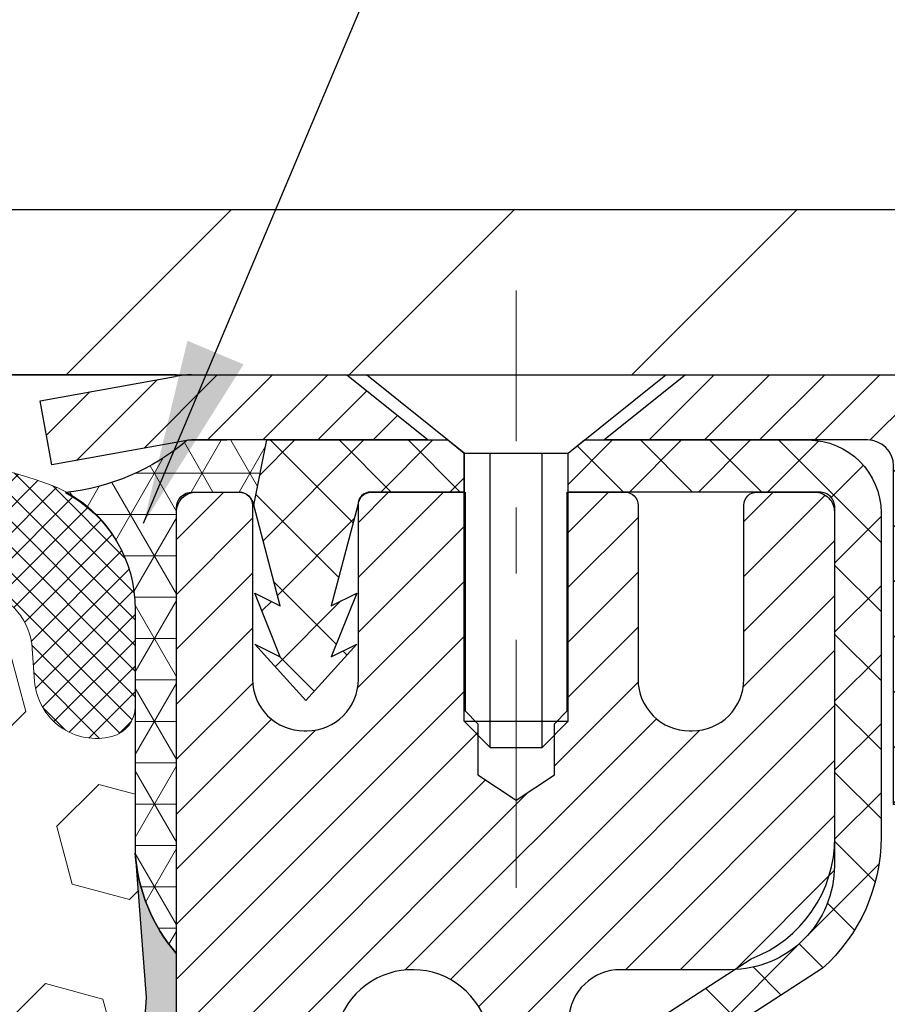
# Model space of a CAD drawing. Extents: x -6 to 3254, y -6 to 1977.
# Drawn here: x 23 to 25, y 17 to 19 of the extents above; entities that cross this region are included whole.
import ezdxf

# ---------------------------------------------------------------- set-up
doc = ezdxf.new("R2010")
doc.units = 0
doc.header["$LTSCALE"] = 5
doc.header["$MEASUREMENT"] = 0
doc.linetypes.add('CENTERX2', pattern=[4, 2.5, -0.5, 0.5, -0.5])
doc.layers.get('DEFPOINTS').update_dxf_attribs({"linetype": 'CONTINUOUS'})
for name, color, linetype, lineweight in [('CAPPING STRIP - H', 251, 'CONTINUOUS', 15), ('CAPPING STRIP - L', 7, 'CONTINUOUS', 25), ('CENTERLINE - L', 1, 'CENTERX2', 18), ('CONCRETE - H', 130, 'CONTINUOUS', 9), ('CORNER BEAD - H', 50, 'CONTINUOUS', 15), ('CORNER BEAD - L', 52, 'CONTINUOUS', 25), ('COVER PLATE - H', 251, 'CONTINUOUS', 13), ('COVER PLATE - L', 7, 'CONTINUOUS', 25), ('DIMS', 50, 'CONTINUOUS', 25), ('EPOXY ADHESIVE - H', 50, 'CONTINUOUS', 15), ('EPOXY ADHESIVE - L', 52, 'CONTINUOUS', 25), ('FOAM INSERT - H', 150, 'CONTINUOUS', 9), ('MIG RETAINER - H', 251, 'CONTINUOUS', 20), ('MIG RETAINER - L', 7, 'CONTINUOUS', 30), ('PVC SIDESHEET - H', 170, 'CONTINUOUS', 20), ('PVC SIDESHEET - L', 150, 'CONTINUOUS', 25), ('SCREW - L', 1, 'CONTINUOUS', 25), ('SILICONE BELLOWS - H', 20, 'CONTINUOUS', 13), ('SILICONE BELLOWS - L', 22, 'CONTINUOUS', 13), ('TEXT - 4', 241, 'CONTINUOUS', 25)]:
    doc.layers.add(name, color=color, linetype=linetype, lineweight=lineweight)
doc.dimstyles.get("Standard").update_dxf_attribs({"dimtxt": 0.18, "dimasz": 0.18, "dimexe": 0.18, "dimexo": 0.0625, "dimgap": 0.09, "dimtad": 0, "dimtih": 1, "dimtoh": 1, "dimdec": 4, "dimzin": 0, "dimdsep": 46, "dimtxsty": 'Standard', "dimcen": 0.09, "dimadec": 0, "dimazin": 0, "dimtfac": 1, "dimtdec": 4, "dimtofl": 0, "dimtmove": 0, "dimatfit": 3, "dimfxl": 1, "dimtolj": 1, "dimtzin": 0, "dimarcsym": 0})

# ---------------------------------------------------------------- blocks, each defined once
blk = doc.blocks.new('*D13')
at = {"layer": 'DEFPOINTS', "color": 0, "transparency": 16777216}
for p in [(27.52003525858076, 18.13988600562095), (23.52003525858109, 13.13988600562107), (34.88097558011086, 13.13988600562106)]:
    blk.add_point(p, dxfattribs=at)
at = {"layer": 'DIMS', "color": 0, "lineweight": -2, "transparency": 16777216}
for p, q in [((27.80003525858076, 18.13988600562095), (35.16097558011086, 18.13988600562095)), ((34.88097558011086, 17.85988600562095), (34.88097558011086, 16.41744382934886)), ((34.88097558011086, 13.41988600562106), (34.88097558011086, 15.11077716268219)), ((23.80003525858109, 13.13988600562107), (35.16097558011086, 13.13988600562106))]:
    blk.add_line(p, q, dxfattribs=at)
at = {"layer": 'DIMS', "color": 0, "transparency": 16777216}
for points in [[(34.8343089134442, 17.85988600562095), (34.92764224677753, 17.85988600562095), (34.88097558011086, 18.13988600562095)], [(34.83430891344419, 13.41988600562106), (34.92764224677752, 13.41988600562106), (34.88097558011086, 13.13988600562106)]]:
    blk.add_solid(points, dxfattribs=at)
at = {"layer": 'DIMS', "color": 0, "transparency": 16777216, "insert": (34.88097558011086, 15.76411049601553), "char_height": 0.28, "attachment_point": 5}
blk.add_mtext('\\A1;5 IN\\P [127.0mm]', dxfattribs=at)
blk = doc.blocks.new('*D44')
at = {"layer": 'DEFPOINTS', "color": 0, "transparency": 16777216}
for p in [(27.52003525858056, 21.30304118128436), (9.520035258580755, 18.2023860056205), (27.52003525858056, 18.20238600562071)]:
    blk.add_point(p, dxfattribs=at)
at = {"layer": 'DIMS', "color": 0, "lineweight": -2, "transparency": 16777216}
for p, q in [((9.520035258580755, 18.4823860056205), (9.520035258580755, 21.58304118128436)), ((27.52003525858056, 18.48238600562071), (27.52003525858056, 21.58304118128436)), ((9.800035258580754, 21.30304118128436), (16.72581684662378, 21.30304118128436)), ((27.24003525858055, 21.30304118128436), (19.61915017995711, 21.30304118128436))]:
    blk.add_line(p, q, dxfattribs=at)
at = {"layer": 'DIMS', "color": 0, "transparency": 16777216}
for points in [[(9.800035258580754, 21.34970784795102), (9.800035258580754, 21.25637451461769), (9.520035258580755, 21.30304118128436)], [(27.24003525858055, 21.34970784795102), (27.24003525858055, 21.25637451461769), (27.52003525858056, 21.30304118128436)]]:
    blk.add_solid(points, dxfattribs=at)
at = {"layer": 'DIMS', "color": 0, "transparency": 16777216, "insert": (18.17248351329044, 21.30304118128436), "char_height": 0.28, "attachment_point": 5}
blk.add_mtext('\\A1;18 IN\\P [457.2mm]', dxfattribs=at)

msp = doc.modelspace()

# ---------------------------------------------------------------- hatches: boundary and pattern name
at = {"layer": 'CAPPING STRIP - H'}
h = msp.add_hatch(dxfattribs=at)
h.set_pattern_fill('ANSI31', color=256, scale=0.47244, angle=90, style=0)
h.set_pattern_definition([(45.00000000000001, (-972.7303172159541, 435.1755324159144), (0.04175819096297156, -0.04175819096297156), [])])
edge = h.paths.add_edge_path()
edge.add_line((23.33152222751331, 18.00367888213395), (23.3139154634725, 18.1005160843597))
edge.add_line((23.3139154634725, 18.1005160843597), (23.51822550329356, 18.13766336432786))
edge.add_arc((23.54287497295373, 18.00209128121651), 0.1377947244043846, 90.00000000099271, 100.30484647022479, ccw=False)
edge.add_line((23.54287497295135, 18.13988600562084), (23.77772231386287, 18.13988600562084))
edge.add_line((23.77772231386287, 18.13988600562084), (23.90075331780061, 18.0414612024706))
edge.add_line((23.90075331780061, 18.0414612024706), (23.54287497295135, 18.0414612024706))
edge.add_arc((23.5428749729543, 18.00209128120332), 0.03936992126728001, 90.00000000430171, 100.3048464714298)
edge.add_line((23.5358322673347, 18.04082616210098), (23.33152222751331, 18.00367888213407))
edge = h.paths.add_edge_path()
edge.add_arc((24.56512073906284, 18.0020912812106), 0.03936992126011774, 359.9999999998346, 449.9999999998345)
edge.add_line((24.56512073906296, 18.0414612024706), (24.16650028630519, 18.0414612024706))
edge.add_line((24.16650028630519, 18.0414612024706), (24.28953129024293, 18.13988600562084))
edge.add_line((24.28953129024293, 18.13988600562084), (24.6044906603225, 18.13988600562084))
edge.add_arc((24.60449066032239, 18.04146120247083), 0.09842480315012381, -6.622258297284134e-11, 89.99999999993378, ccw=False)
edge.add_line((24.70291546347251, 18.0414612024706), (24.70291546347251, 17.49028230483009))
edge.add_line((24.70291546347251, 17.4902823048302), (24.6044906603225, 17.4902823048302))
edge.add_line((24.6044906603225, 17.4902823048302), (24.60449066032296, 18.00209128121037))
at = {"layer": 'CONCRETE - H'}
h = msp.add_hatch(dxfattribs=at)
h.set_pattern_fill('AR-CONC', color=256, scale=0.196)
h.set_pattern_definition([(49.99999999999999, (0, 0), (1.405829957897477, -0.1229941845658864), [0.147, -1.617]), (355, (0, 0), (-0.27195261388148, 1.474296582052023), [0.1176, -1.2936]), (100.45144446, (0.11715249476, -0.01024951424), (1.13387733958514, 1.351302382298514), [0.12493077632, -1.37423853952]), (46.18420000000002, (0, 0.392), (2.091793008116282, -0.32441779035443), [0.2205, -2.4255]), (96.63563549, (0.1743160202, 0.36496511828), (1.831937413521488, 1.909272457518119), [0.18739627032, -2.0613589696]), (351.1841639899999, (0, 0.392), (1.831937412307355, 1.909272456529181), [0.1764, -1.94040000196]), (21, (0.196, 0.294), (1.169937822152185, -0.7891330257040641), [0.147, -1.617]), (326.0000000000001, (0.196, 0.294), (0.4768980505663002, 1.421294088291832), [0.1176, -1.2936]), (71.45144474, (0.29349481784, 0.22823891496), (1.646835858390743, 0.6321610595004535), [0.1249307724, -1.37423853952]), (37.50000000000001, (0, 0), (0.02383331642188971, 0.6524719535093706), [0, -1.27792, 0, -1.3132, 0, -1.2985]), (7.499999999999999, (0, 0), (0.5156162933866113, 0.7730469552894261), [0, -0.74872, 0, -1.24852, 0, -0.4949]), (327.5, (-0.43708, 0), (1.046291974897922, -0.04420754859938432), [0, -0.49, 0, -1.5288, 0, -2.0286]), (317.5, (-0.63308, 0), (1.143044891911077, 0.1962057653713427), [0, -0.637, 0, -1.01528, 0, -1.4406])])
edge = h.paths.add_edge_path()
edge.add_spline(control_points=[(30.98960241473438, 18.13988600562084), (31.07997393053003, 17.40877051393885), (29.86709282287631, 15.92495390396019), (27.43476121518169, 16.20510983245055), (25.85099143543166, 12.43939617600892), (30.42627561864996, 11.47237825832796), (30.27087223039334, 8.894613699182745), (30.47607265205014, 8.241125612412153), (30.63125087017492, 8.035481702377071)], knot_values=[0, 0, 0, 0, 2.040791353728539, 4.561416870010685, 6.484232925431501, 11.56889984247454, 12.96891551765028, 13.67600715512652, 13.67600715512652, 13.67600715512652, 13.67600715512652], degree=3, periodic=0)
edge.add_line((30.63125087017492, 8.035481702375137), (30.13824770217362, 8.035481702375705))
edge.add_line((30.13824770217362, 8.035481702375705), (30.13824770217352, 8.23233171088873))
edge.add_line((30.13824770217352, 8.23233171088873), (29.46856400217355, 8.23233171088873))
edge.add_arc((29.46856400224874, 8.271701711459302), 0.03937000057057283, 239.99745279129138, 269.99999989057017, ccw=False)
edge.add_line((29.4488774861967, 8.237607165991449), (29.31311657857887, 8.315988762533891))
edge.add_arc((29.25800009455628, 8.22052071089021), 0.1102359999984269, 60.00090982751795, 90.00000000018836)
edge.add_line((29.25800009455592, 8.330756710888636), (28.35004215352692, 8.330756710888693))
edge.add_arc((28.35004215352759, 8.37012671089088), 0.0393700000021866, 240.0000000007272, 269.99999999901763, ccw=False)
edge.add_line((28.33035715352693, 8.336031290741744), (27.65026996736808, 8.72867929355948))
edge.add_arc((27.59027002664058, 8.624756210884271), 0.1200000000000895, 60.00003267866281, 89.99999999998305)
edge.add_line((27.59027002664062, 8.744756210884361), (27.37882864408085, 8.744756210884361))
edge.add_arc((27.37882864408078, 8.784126210884208), 0.03936999999984714, 224.9999999999982, 270.00000000011374, ccw=False)
edge.add_line((27.35098985010557, 8.756287416909004), (27.23452332597269, 8.872753941041822))
edge.add_arc((26.98482135166591, 8.623051966735517), 0.3531319186156511, 44.99999999994539, 76.09799910891287)
edge.add_arc((26.6955367585831, 7.454282193293012), 1.55717027311601, 76.09799910896665, 103.9020008910596)
edge.add_arc((26.40625216549955, 8.623051966734671), 0.3531319186162961, 103.9020008910535, 132.116608554343)
edge.add_line((26.16942718577587, 8.884998680637523), (26.04008518303903, 8.756288932888367))
edge.add_arc((26.01224487289978, 8.78412621142965), 0.03937000057448307, 270.0022064942757, 315.0031197071013, ccw=False)
edge.add_line((26.01224638906173, 8.744756210884361), (24.30134128657975, 8.744756210884304))
edge.add_arc((24.30133977065031, 8.784126210905015), 0.03937000004989564, 180.0000000301119, 270.0022061559284, ccw=False)
edge.add_line((24.26196977060042, 8.784126210884324), (24.26197128657379, 15.49359833652488))
edge.add_arc((24.30134128657367, 15.493598336525), 0.03936999999987378, 107.3023772371964, 180.0000000001654, ccw=False)
edge.add_arc((24.1620292458053, 15.9408124503614), 0.4290404058596936, 287.302377237211, 306.9749010396981)
edge.add_arc((24.08554290599682, 16.00292054250073), 0.5251995961843833, 309.5666441756385, 345.6920565175205)
edge.add_arc((23.01559271959792, 16.2897755693175), 1.632909065609077, 345.2170686115381, 355.1808035833562)
edge.add_arc((23.28475919177551, 16.05584764487898), 1.361411651893147, 4.074979495409371, 18.33505396015877)
edge.add_arc((24.15028856950714, 16.34840254964911), 0.4478254090914432, 17.64025593849119, 71.87109708272739)
edge.add_arc((24.32036633807098, 16.82558611389556), 0.06004988997906426, 193.4822306558422, 239.2153921070128, ccw=False)
edge.add_line((24.26197128657378, 16.8115858550716), (24.26197128657378, 17.00082090393016))
edge.add_line((24.26197128657378, 17.00082090393016), (24.16354628657412, 17.00082090393016))
edge.add_line((24.16354628657412, 17.00082090393016), (24.1635462865741, 17.00537346005029))
edge.add_arc((24.20291628657403, 17.00537346005049), 0.03936999999992707, 122.90315213929199, 180.0000000002895, ccw=False)
edge.add_line((24.18152968993825, 17.03842811757909), (24.49674763039405, 17.24237634905199))
edge.add_arc((24.3157755434674, 17.44352634329152), 0.2705775608382051, 311.9773110941001, 358.5307111492192)
edge.add_line((24.5862641417842, 17.43658843223966), (24.87417682199617, 17.43658843223966))
edge.add_arc((24.87538066353963, 17.5141247481765), 0.07754566089420584, 269.1104878121187, 360.8895121878813)
edge.add_line((24.95291697947647, 17.51532858971996), (24.95291697947647, 18.13988600562072))
edge.add_line((24.95291697947647, 18.13988600562072), (30.9896024147344, 18.13988600562072))
h.paths.add_polyline_path([(26.15617246845759, 10.76240048351192), (32.35617246845759, 10.76240048351192), (32.35617246845759, 12.11573381684526), (26.15617246845759, 12.11573381684526)], flags=9)
h.paths.add_polyline_path([(26.76211115284234, 14.16732997047496), (32.90211115284234, 14.16732997047496), (32.90211115284234, 15.5206633038083), (26.76211115284234, 15.5206633038083)], flags=9)
at = {"layer": 'CORNER BEAD - H'}
h = msp.add_hatch(dxfattribs=at)
h.set_pattern_fill('NET3', color=256, scale=0.4999999999999999, style=0)
h.set_pattern_definition([(0, (74.90683969015289, -12.8214115900048), (0, 0.06249999999999999), []), (59.99999999999999, (74.90683969015289, -12.8214115900048), (-0.05412658773652741, 0.03125), []), (120, (74.90683969015289, -12.8214115900048), (-0.05412658773652741, -0.03124999999999998), [])])
edge = h.paths.add_edge_path()
edge.add_line((23.53583378334226, 18.04082616210098), (23.65642328973159, 18.04146120247071))
edge.add_line((23.65642328973159, 18.0414612024706), (23.63673973014513, 17.94303620247797))
edge.add_arc((23.63592002849641, 17.94270698245555), 0.0008833439964850852, 179.1818409100252, 381.8820702284136, ccw=False)
edge.add_arc((23.61507119222231, 17.94275401346363), 0.01996561200112142, 359.9012307821779, 450.0987692181433)
edge.add_line((23.61503677455791, 17.9627195957994), (23.54365730582642, 17.96272065129824))
edge.add_arc((23.54365730582642, 17.93909860405392), 0.0236220472442028, 450, 540)
edge.add_line((23.52003525858222, 17.93909860405392), (23.52003525858154, 17.26488600562095))
edge.add_arc((23.71680413460367, 17.43467391327522), 0.2598959871883703, 183.9810485659175, 220.7902489381459, ccw=False)
edge.add_line((23.45753525858154, 17.41663024172976), (23.45753525858154, 17.78581025926758))
edge.add_arc((23.25753525858158, 17.78581025926769), 0.1999999999999549, 359.999999999996, 421.7638642431353)
edge.add_arc((23.31523315023288, 18.30149733035751), 0.3414880631712388, 276.2072431784958, 310.2405493778409)
at = {"layer": 'COVER PLATE - H'}
h = msp.add_hatch(dxfattribs=at)
h.set_pattern_fill('ANSI31', color=256, scale=2.42, style=0)
h.set_pattern_definition([(45, (-36.94392371236781, 8.750857059208784), (-0.2138998013089306, 0.2138998013089306), [])])
h.paths.add_polyline_path([(26.45666991740072, 18.38988600562095), (18.98878525858076, 18.38988600562095), (18.73878525858076, 18.13988600562095), (27.52003525858076, 18.13988600562095), (27.52003525858076, 18.20238600562066)])
at = {"layer": 'EPOXY ADHESIVE - H'}
h = msp.add_hatch(dxfattribs=at)
h.set_pattern_fill('AR-SAND', color=256, scale=0.03937007874015701)
h.set_pattern_definition([(37.50000000000001, (-6.100477014578432, 201.2085364917737), (-0.002480053468882181, 0.07585920350445416), [0, -0.05984251968503865, 0, -0.06692913385826692, 0, -0.06397637795275514]), (7.499999999999999, (-6.100477014578432, 201.2085364917737), (0.06967624823888606, 0.1111081128043191), [0, -0.03228346456692874, 0, -0.05393700787401511, 0, -0.02066929133858243]), (327.5, (-6.148902211428825, 201.2085364917737), (0.1226040103051755, 0.0002227973833450738), [0, -0.0196850393700785, 0, -0.07086614173228262, 0, -0.09251968503936897]), (317.5, (-6.148902211428825, 201.2085364917737), (0.118351441124892, 0.03455415609977319), [0, -0.009842519685039252, 0, -0.04645669291338526, 0, -0.05314960629921196])])
edge = h.paths.add_edge_path()
edge.add_line((23.75803525858161, 13.13988600562107), (23.75803525858158, 13.24056654641186))
edge.add_arc((448.214362501234, 13.34175887174251), 424.4563393050083, 179.9863404242417, 180.0136595750342, ccw=False)
edge.add_line((23.75803525858286, 13.4429512024376), (23.75670113481358, 15.23072120243773))
edge.add_line((23.75670113481358, 15.23072120243773), (23.52003525858417, 15.23072120243773))
edge.add_line((23.52003525858417, 15.23072120243773), (23.52003374260533, 17.26488776251654))
edge.add_arc((23.71680413460356, 17.43467391327522), 0.2598959871882628, 183.9810485659191, 220.7897373617442, ccw=False)
edge.add_line((23.45753525858154, 17.41663024172976), (23.47411337366059, 17.19842073902214))
edge.add_line((23.47411337366059, 17.19842073902214), (23.46762657811042, 17.10431054238495))
edge.add_line((23.46762657811042, 17.10431054238484), (23.47438690374513, 16.99954891255754))
edge.add_line((23.47438690374513, 16.99954891255766), (23.46797535856279, 16.92625754369362))
edge.add_line((23.46797535856279, 16.92625754369351), (23.47467076400813, 16.89111479052337))
edge.add_line((23.47467076400813, 16.89111479052349), (23.46797535856279, 16.8443378852121))
edge.add_line((23.46797535856279, 16.8443378852121), (23.47879998728764, 16.7763399349933))
edge.add_line((23.47879998728764, 16.7763399349933), (23.47671234338942, 16.63833553272025))
edge.add_line((23.47671234338942, 16.63833553272025), (23.46797535856279, 16.53844701755213))
edge.add_line((23.46797535856279, 16.53844701755202), (23.46605630167076, 16.30576570270841))
edge.add_line((23.46605630167076, 16.30576570270841), (23.46626844366646, 16.12213570317817))
edge.add_line((23.46626844366646, 16.12213570317817), (23.46111121286458, 16.0136535656286))
edge.add_line((23.46111121286459, 16.0136535656286), (23.47281160011313, 15.95432266256682))
edge.add_line((23.47281160011313, 15.95432266256671), (23.47000719233484, 15.84791426794129))
edge.add_line((23.47000719233484, 15.84791426794141), (23.46832491618398, 15.72888211199404))
edge.add_line((23.46832491618398, 15.72888211199393), (23.46415331354911, 15.59022830561116))
edge.add_line((23.46415331354911, 15.59022830561116), (23.47931959503627, 15.44083263177902))
edge.add_line((23.47931959503627, 15.44083263177913), (23.47814130318152, 15.19209655510531))
edge.add_line((23.47814130318152, 15.19209655510531), (23.54071438292954, 15.17097766325981))
edge.add_line((23.54071438292954, 15.17097766325969), (23.64993887983065, 15.16119870535226))
edge.add_line((23.64993887983065, 15.16119870535226), (23.6913877319812, 14.97584206362285))
edge.add_line((23.6913877319812, 14.97584206362285), (23.69816658626269, 14.84643063854219))
edge.add_line((23.69816658626269, 14.84643063854219), (23.70799122639028, 14.72199654283838))
edge.add_line((23.70799122639028, 14.7219965428385), (23.69945270756967, 14.57433462294921))
edge.add_line((23.69945270756967, 14.57433462294921), (23.68564226575931, 14.31013829835683))
edge.add_line((23.68564226575931, 14.31013829835683), (23.69874920469059, 13.95487978044957))
edge.add_line((23.69874920469059, 13.95487978044957), (23.70118077958163, 13.66182106375027))
edge.add_line((23.70118077958163, 13.66182106375027), (23.7034760575281, 13.5086355948398))
edge.add_line((23.7034760575281, 13.50863559483969), (23.72198578091312, 13.38778445622961))
edge.add_line((23.72198578091312, 13.38778445622961), (23.72850934545023, 13.26846677035087))
edge.add_line((23.72850934545023, 13.26846677035087), (23.70609487284613, 13.13988600562107))
edge.add_line((23.70609487284613, 13.13988600562107), (23.75803525858161, 13.13988600562107))
at = {"layer": 'FOAM INSERT - H'}
h = msp.add_hatch(dxfattribs=at)
h.set_pattern_fill('HEX', color=256, scale=0.72, angle=45, style=0)
h.set_pattern_definition([(45, (-152.2637582645803, 301.5013206055974), (-0.110227038425243, 0.110227038425243), [0.09, -0.18]), (165, (-152.2637582645803, 301.5013206055974), (-0.04034589624756245, -0.1505729346728054), [0.09, -0.18]), (105, (-152.2001186542735, 301.5649602159042), (-0.1505729346728054, -0.04034589624756237), [0.09, -0.18])])
h.paths.add_polyline_path([(23.46605630166986, 16.3057657027083), (23.46797535856189, 16.53844701755202), (23.47671234338851, 16.63833553272013), (23.47879998728673, 16.77633993499319), (23.46797535856189, 16.84433788521198), (23.47467076400722, 16.89111479052337), (23.46797535856189, 16.92625754369351), (23.47438690374424, 16.99954891255754), (23.46762657810951, 17.10431054238484), (23.4741133736597, 17.19842073902203), (23.45753525858064, 17.41663024172965), (23.45753525858053, 17.63856098926664, -0.3419987130705162), (23.4223790085967, 17.59317446569088, -0.4678085754944564), (23.30544269279131, 17.67708938294527), (23.30186524231556, 17.72586177235996, 0.3128374551685791), (23.23023053466694, 17.81451798279261, 0.1776223141299404), (22.7898578810081, 17.78507079682493, 0.2212203998584628), (22.67898522903446, 17.65789569112377, -0.7517211681974073), (22.49887009825378, 17.65789569112377, 0.2212203998582726), (22.3879974462802, 17.78507079682487, 0.2122786689927595), (21.86734733248802, 17.7850707968251, 0.2212203998587513), (21.75647468051424, 17.65789569112383, -0.7517211681978988), (21.57635954973356, 17.65789569112383, 0.2212203998587416), (21.46548689775978, 17.7850707968251, 0.2122786689995598), (20.94483678395236, 17.7850707968181, 0.2212203998471419), (20.83396413198447, 17.65789569112229, -0.7517211681844209), (20.6538490012047, 17.65789569112229, 0.2212203998471578), (20.54297634923683, 17.78507079681805, 0.2122786689929131), (20.0223262354443, 17.78507079683169, 0.2212203998699911), (19.91145358346493, 17.65789569112502, -0.7517211682114363), (19.73133845268402, 17.65789569112502, 0.2212203998698807), (19.62046580070464, 17.78507079683163, 0.1752171006088922), (19.1858389845273, 17.81617111425811, 0.3154002288658794), (19.1133076091017, 17.7272569240755), (19.10962782436926, 17.67708938293555, -0.4678085753421622), (18.99269150859511, 17.59317446566041, -0.341998713208485), (18.95753525858064, 17.63856098925254), (18.95753525858076, 17.41663024172982, -0.1620058556709623), (18.89503525858076, 17.26488600562095), (18.89503525858076, 16.57738600562095, 0.4142135623730951), (18.70753525858076, 16.38988600562095), (18.70753525858076, 16.07738600562095, 0.4142135623730951), (18.89503525858076, 15.88988600562095), (18.89503525858076, 15.38988600562095, 0.4142135623730951), (18.70753525858076, 15.20238600562095), (18.70753525858076, 14.88988600562095, 0.4142135623730951), (18.89503525858076, 14.70238600562095), (18.89503525858076, 13.13988600562095), (23.70609487284523, 13.13988600562107), (23.72850934544932, 13.26846677035081), (23.72198578091221, 13.38778445622955), (23.70347605752719, 13.50863559483969), (23.70118077958072, 13.66182106375021), (23.69874920468968, 13.95487978044946), (23.6856422657584, 14.31013829835672), (23.69945270756876, 14.57433462294915), (23.70799122638937, 14.72199654283838), (23.69816658626178, 14.84643063854219), (23.69138773198029, 14.97584206362285), (23.64993887982974, 15.16119870535226), (23.54071438292863, 15.17097766325969), (23.47814130318063, 15.19209655510514), (23.47931959503536, 15.44083263177902), (23.4641533135482, 15.59022830561116), (23.46832491618307, 15.72888211199398), (23.47000719233393, 15.84791426794129), (23.47281160011222, 15.95432266256671), (23.46111121286368, 16.01365356562849), (23.46626844366558, 16.122135703178)])
at = {"layer": 'MIG RETAINER - H'}
h = msp.add_hatch(dxfattribs=at)
h.set_pattern_fill('ANSI31', color=256, scale=0.47, style=0)
h.set_pattern_definition([(45, (-925.3827502837212, -420.1216370263135), (-0.04154252339470966, 0.04154252339470967), [])])
h.paths.add_polyline_path([(23.52003525858216, 15.23072120236679), (23.5200352585808, 15.92698810950105), (23.59433159286285, 15.99157292756126), (23.75803525858074, 15.99157292756126), (23.7580352585812, 15.23072120236679)])
edge = h.paths.add_edge_path()
edge.add_arc((24.30003525857907, 17.67972120236902), 0.07800000000003138, 270.000000000501, 360.0000000000418)
edge.add_line((24.37803525857915, 17.67972120236914), (24.37803525857881, 17.94272120236622))
edge.add_arc((24.39803525857902, 17.94272120236633), 0.02000000000020918, 90.00000000195422, 180.0000000006514, ccw=False)
edge.add_line((24.39803525857834, 17.96272120236654), (24.48503525857821, 17.96272120236836))
edge.add_arc((24.4850352585789, 17.93272120236838), 0.03000000000002956, 2.1719870346714742e-10, 90.0000000013028, ccw=False)
edge.add_line((24.51503525857887, 17.9327212023685), (24.51503525857955, 17.39772120236148))
edge.add_arc((24.35803525857963, 17.39772120236125), 0.1569999999999254, -90.00000000033191, 6.230038707144558e-11, ccw=False)
edge.add_line((24.35803525857872, 17.24072120236133), (24.19177494362142, 17.24072120236224))
edge.add_arc((24.1917749436321, 17.16198151733056), 0.07873968503150763, 90.00000000777618, 177.4144840053407)
edge.add_arc((23.9982324845657, 17.17072120236628), 0.1149999999996634, 275.2124696742857, 357.41448399777784, ccw=False)
edge.add_arc((24.00686316989114, 17.07611406061278), 0.02000000000000517, 160.3257550186187, 275.2124696744299, ccw=False)
edge.add_arc((23.8768162034598, 17.12261167480096), 0.1181095275611714, 340.3257550185371, 642.6342225154141)
edge.add_arc((23.90702436362024, 16.98784629103011), 0.02000000000015042, -10.621520468789072, 102.63422251443592, ccw=False)
edge.add_arc((23.84903525858007, 16.99872120236773), 0.07899999999997757, 270.0000000008245, 349.3784795304081, ccw=False)
edge.add_line((23.8490352585812, 16.91972120236778), (23.77503525858, 16.91972120236665))
edge.add_arc((23.77503525858022, 16.90272120236659), 0.01699999999999591, 90.00000000076633, 180)
edge.add_line((23.75803525858017, 16.90272120236659), (23.75803525858074, 16.30416947717208))
edge.add_line((23.75803525858074, 16.30416947717208), (23.59433159286285, 16.30416947717208))
edge.add_line((23.59433159286285, 16.30416947717208), (23.5200352585808, 16.36875429523229))
edge.add_line((23.5200352585808, 16.36875429523229), (23.52003525857887, 17.93272120236566))
edge.add_arc((23.55003525857872, 17.93272120236588), 0.02999999999985903, 90.00000000043423, 180.0000000002171, ccw=False)
edge.add_line((23.5500352585785, 17.96272120236574), (23.61503525857866, 17.96272120236631))
edge.add_arc((23.61503525857889, 17.94272120236633), 0.01999999999998181, 0, 90.00000000065143, ccw=False)
edge.add_line((23.63503525857887, 17.94272120236633), (23.63503525857922, 17.67972120236482))
edge.add_arc((23.71303525857919, 17.67972120236504), 0.07799999999997453, 180.0000000000835, 270.0000000004176)
edge.add_line((23.71303525857976, 17.60172120236507), (23.71703525857978, 17.60172120236507))
edge.add_arc((23.71703525857932, 17.67972120236493), 0.07799999999986085, 270.000000000334, 360.0000000001671)
edge.add_line((23.79503525857918, 17.67972120236516), (23.79503525857884, 17.94272120236587))
edge.add_arc((23.81503525857882, 17.94272120236587), 0.01999999999998181, 90.00000000032571, 180, ccw=False)
edge.add_line((23.81503525857871, 17.96272120236586), (23.95648190663504, 17.96272120236677))
edge.add_line((23.95648190663504, 17.96272120236677), (23.95648190663504, 17.63182599614947))
edge.add_line((23.95648190663504, 17.63182599614947), (23.97576746903277, 17.61249538924767))
edge.add_line((23.97576746903277, 17.61249538924767), (23.97576746903277, 17.53535313966245))
edge.add_line((23.97576746903277, 17.53535313966245), (24.0336241562214, 17.4967820148695))
edge.add_line((24.0336241562214, 17.4967820148695), (24.09148084341003, 17.53535313966245))
edge.add_line((24.09148084341003, 17.53535313966245), (24.09148084341003, 17.61249538924767))
edge.add_line((24.09148084341003, 17.61249538924767), (24.11076640580685, 17.63178095164369))
edge.add_line((24.11076640580685, 17.63178095164369), (24.11076640580685, 17.96272120236677))
edge.add_line((24.11076640580685, 17.96272120236677), (24.19803525857886, 17.96272120236699))
edge.add_arc((24.19803525857886, 17.94272120236701), 0.01999999999998181, 0, 90, ccw=False)
edge.add_line((24.21803525857884, 17.94272120236701), (24.21803525857919, 17.67972120236891))
edge.add_arc((24.29603525857927, 17.67972120236914), 0.07800000000008822, 180.000000000167, 270.000000000334)
edge.add_line((24.29603525857973, 17.60172120236894), (24.30003525857975, 17.60172120236894))
at = {"layer": 'PVC SIDESHEET - H'}
h = msp.add_hatch(dxfattribs=at)
h.set_pattern_fill('ANSI37', color=256, scale=0.59055, style=0)
h.set_pattern_definition([(135, (2970.190384790613, -469.0342425859656), (0.05219773870371444, 0.05219773870371446), []), (45.00000000000001, (2970.190384790613, -469.0342425859656), (0.05219773870371445, -0.05219773870371446), [])])
edge = h.paths.add_edge_path()
edge.add_line((23.6367382141386, 17.94303620247774), (23.65642177372452, 18.04146120247037))
edge.add_line((23.65642177372441, 18.04146120247026), (23.9302746953061, 18.0414612024706))
edge.add_line((23.9302746953061, 18.0414612024706), (23.95488089609383, 18.02177624184037))
edge.add_line((23.95488089609383, 18.02177624184037), (23.95488089609383, 17.96272120247886))
edge.add_line((23.95488089609383, 17.96272120247886), (23.81390321413809, 17.96272120247852))
edge.add_arc((23.81390321413854, 17.94303620247842), 0.01968500000009499, 450.0000000011581, 539.9999999998345)
edge.add_line((23.79421821413845, 17.94303620247842), (23.75404949321702, 17.79084003666458))
edge.add_line((23.75404949321702, 17.79084003666469), (23.79262077229404, 17.81012567620303))
edge.add_line((23.79262077229404, 17.81012567620303), (23.75404949321668, 17.71369747850838))
edge.add_line((23.75404949321668, 17.71369747850838), (23.79262077229426, 17.73298311804774))
edge.add_line((23.79262077229426, 17.73298311804774), (23.71547821413932, 17.64776120247836))
edge.add_line((23.71547821413932, 17.64776120247825), (23.63833565598392, 17.73298311804729))
edge.add_line((23.63833565598392, 17.7329831180474), (23.67690693506059, 17.71369747850849))
edge.add_line((23.67690693506059, 17.71369747850861), (23.63833565598369, 17.81012567620292))
edge.add_line((23.63833565598369, 17.8101256762028), (23.67690693506128, 17.79084003666412))
edge.add_line((23.67690693506139, 17.79084003666424), (23.6367382141386, 17.94303620247774))
h = msp.add_hatch(dxfattribs=at)
h.set_pattern_fill('ANSI37', color=256, scale=0.59055, style=0)
h.set_pattern_definition([(45, (-160.2661436764032, 51.05162056402463), (-0.05219773870371446, 0.05219773870371446), []), (135, (-160.2661436764032, 51.05162056402463), (-0.05219773870371446, -0.05219773870371446), [])])
h.paths.add_polyline_path([(24.09267877057035, 16.93150166373323), (24.09267877057024, 17.00537346005035, -0.2544175294253038), (24.14303229998981, 17.09792650113081), (24.36390216224557, 17.24083086034216, 0.4033078353723514), (24.51503525856, 17.39772120243231), (24.51503525855988, 17.42257116842734, 0.02353096692885778), (24.51590627056893, 17.44106870248072), (24.51590627056733, 17.93909920248041, 0.4142135623729873), (24.49228427056729, 17.96272120248034), (24.11236377080373, 17.96272120247932), (24.11236377080362, 18.02177631802545), (24.13696987636123, 18.04146120247151), (24.47537670344374, 18.04146120247242, -0.4142135623730915), (24.58561270344406, 17.93122520247277), (24.58561270344543, 17.44106870248072, -0.213440768600962), (24.4967461143901, 17.24237634905217), (24.18152817393442, 17.03842811757909, 0.2544175294251872), (24.16354477057015, 17.00537346005035), (24.16354477057038, 16.93150166373323), (24.16354477057026, 16.74904356277489, 0.3306422189433676), (24.20551547319675, 16.6925137493281), (24.22927574509546, 16.68544213768701), (24.25233334506705, 16.67818197333941), (24.2750091252561, 16.67036216358144), (24.29714679292154, 16.66175362516708), (24.31859005532223, 16.65212727485016), (24.33918261971709, 16.64125402938475), (24.35876819336507, 16.62890480552483), (24.37719051492294, 16.61485060798259), (24.39433559672292, 16.59898086779697), (24.41021525613595, 16.58153744877666), (24.42486460751078, 16.56282747935381), (24.43831876519626, 16.54315808796036), (24.45061316275777, 16.52283432777631), (24.46179884319834, 16.50205977381688), (24.47194920067701, 16.4808926944936), (24.48113865953072, 16.45937816267235), (24.48943656725313, 16.4375465882822), (24.49691001073696, 16.41542185218509), (24.50362606652615, 16.393027805354), (24.50965181116506, 16.37038829876155), (24.51505432119742, 16.34752718338063), (24.51990067316736, 16.3244683101841), (24.52425794361894, 16.30123553014482), (24.52819320909619, 16.27785269423555), (24.53177354614316, 16.25434365342915), (24.53506603130389, 16.23073225869825), (24.53813774112231, 16.20704236101597), (24.54105575214256, 16.18329781135481), (24.5438871409087, 16.15952246068775, -0.05933499155532457), (24.54387449319901, 16.14555552729018), (24.54105575214256, 16.12188638024168), (24.53813774112231, 16.09814183058052), (24.53506603130389, 16.07445193289823), (24.53177354614316, 16.05084053816734), (24.52819320909619, 16.02733149736093), (24.52425794361894, 16.00394866145166), (24.51990067316736, 15.98071588141238), (24.51505432119742, 15.95765700821585), (24.50965181116506, 15.93479589283493), (24.50362606652615, 15.91215638624249), (24.49691001073696, 15.88976233941139), (24.48943656725313, 15.86763760331428), (24.48113865953072, 15.84580602892413), (24.47194920067701, 15.82429149710276), (24.46179884319834, 15.8031244177796), (24.45061316275777, 15.78234986382017), (24.43831876519626, 15.76202610363612), (24.42486460751078, 15.74235671224278), (24.41021525613595, 15.72364674281982), (24.39433559672292, 15.70620332379963), (24.37719051492294, 15.69033358361389), (24.35876819336507, 15.67627938607166), (24.33918261971709, 15.66393016221173), (24.31859005532223, 15.65305691674632), (24.29714679292154, 15.64343056642952), (24.2750091252561, 15.63482202801515), (24.25233334506705, 15.62700221825708), (24.22927574509546, 15.61974205390948), (24.20599261808226, 15.61281245172609, 0.3329817396557117), (24.16354477056992, 15.55614062882228), (24.09267877058002, 15.55614062882239), (24.09267877057024, 15.57109550466146, -0.3608117966093517), (24.18256138458624, 15.67943624203667), (24.20287920126756, 15.68378223509865), (24.22302258386193, 15.68854469792029), (24.24281709828184, 15.69414010026117), (24.26208831044035, 15.7009849118806), (24.28066328252995, 15.70948783863184), (24.2984195807779, 15.71979553069332), (24.31529625956212, 15.73173558811129), (24.33123609306809, 15.74511630957284), (24.34618185548069, 15.75974599376525), (24.36007632098502, 15.77543293937538), (24.37286226376622, 15.79198544509063), (24.38449359476007, 15.80922228085046), (24.3950095363626, 15.82704243010096), (24.40448875572834, 15.84538196394794), (24.4130101334741, 15.86417715420419), (24.42065255021733, 15.88336427268223), (24.42749488657497, 15.90287959119473), (24.43361602316414, 15.92265938155424), (24.43909484060199, 15.94263991557352), (24.44401021950565, 15.96275746506524), (24.44844044467921, 15.98294953317986), (24.45245010793459, 16.00318192170607), (24.45609011403982, 16.02344871877915), (24.45941077313918, 16.04374524141372), (24.46246239537694, 16.06406680662485), (24.46529529089715, 16.08440873142717), (24.46795976984432, 16.10476633283565), (24.4705061423626, 16.12513492786502), (24.47297276943842, 16.14541160658837, 0.06060086340155051), (24.47298471859627, 16.15967435806647), (24.4705061423626, 16.18004926373146), (24.46795976984432, 16.20041785876094), (24.46529529089715, 16.22077546016931), (24.46246239537694, 16.24111738497163), (24.45941077313918, 16.26143895018276), (24.45609011403982, 16.28173547281745), (24.45245010793459, 16.30200226989041), (24.44844044467921, 16.32223465841662), (24.44401021950565, 16.34242672653136), (24.43909484060199, 16.36254427602296), (24.43361602316414, 16.38252481004224), (24.42749488657497, 16.40230460040186), (24.42065255021733, 16.42181991891437), (24.4130101334741, 16.44100703739241), (24.40448875572834, 16.45980222764854), (24.3950095363626, 16.47814176149564), (24.38449359476007, 16.49596191074602), (24.37286226376622, 16.51319874650585), (24.36007632098502, 16.5297512522211), (24.34618185548069, 16.54543819783134), (24.33123609306809, 16.56006788202365), (24.31529625956212, 16.5734486034853), (24.2984195807779, 16.58538866090316), (24.28066328252995, 16.59569635296475), (24.26208831044035, 16.60419927971589), (24.24281709828184, 16.61104409133543), (24.22302258386193, 16.61663949367619), (24.20287920126756, 16.62140195649783), (24.18256138458624, 16.62574794955992, -0.3608117966100778), (24.09267877057024, 16.73408868693514)])
at = {"layer": 'SILICONE BELLOWS - H'}
h = msp.add_hatch(dxfattribs=at)
h.set_pattern_fill('ANSI37', color=256, scale=0.22, style=0)
h.set_pattern_definition([(45, (-36.94392371236781, 8.750857059208784), (-0.01944543648263005, 0.01944543648263006), []), (135, (-36.94392371236781, 8.750857059208784), (-0.01944543648263006, -0.01944543648263005), [])])
edge = h.paths.add_edge_path()
edge.add_line((20.74539068641074, 17.76897268018956), (20.74390656659458, 17.6839475128635))
edge.add_line((20.74390656659458, 17.6839475128635), (20.74242244677831, 17.76897268018959))
edge.add_arc((20.54245290774373, 17.76548219890724), 0.200000000003212, 0.9999999985202981, 64.99426905614153)
edge.add_arc((20.2826512923275, 17.2084813006823), 0.8146111616300405, 64.994269058078, 115.0057309398872)
edge.add_arc((20.02284967692209, 17.76548219891589), 0.1999999999999467, 115.0057309394263, 179.0000000000485)
edge.add_line((19.82288013789086, 17.76897268020318), (19.82139601807447, 17.6839475128635))
edge.add_line((19.82139601807447, 17.6839475128635), (19.81991189825798, 17.76897268020331))
edge.add_arc((19.61994235922342, 17.76548219892089), 0.2000000000031885, 0.9999999985417924, 64.99426905912914)
edge.add_arc((19.36014074383736, 17.20848130068196), 0.8146111616299342, 64.99426906115023, 109.2474262459338)
edge.add_arc((19.15753525858083, 17.7887380519085), 0.2000000000000761, 109.2474262453459, 179.9999999999023)
edge.add_line((18.95753525858076, 17.78873805190884), (18.95753525858064, 17.63856098925249))
edge.add_arc((19.0044102585807, 17.63856098925256), 0.04687500000005684, 180.0000000000825, 255.5224878213353)
edge.add_arc((19.01612900856899, 17.68394751285517), 0.09375000001091684, 255.5224878268078, 355.8048724066315)
edge.add_line((19.10962782436994, 17.67708938294496), (19.11330760910111, 17.72725692406721))
edge.add_arc((19.21303967928278, 17.71994158549502), 0.100000000005743, 105.78372689588929, 175.8048724056364, ccw=False)
edge.add_arc((19.36014074382373, 17.19953332943483), 0.6407989239735035, 66.03046934193111, 105.78372689117549, ccw=False)
edge.add_arc((19.53921564651689, 17.60231847141703), 0.2000000000000156, 16.13408089466901, 66.03046934194037, ccw=False)
edge.add_arc((19.82139601807448, 17.68394751286306), 0.0937499999996012, 196.1340808946605, 343.8659191053258)
edge.add_arc((20.10357638963203, 17.60231847141711), 0.1999999999999592, 113.9695306580935, 163.8659191053581, ccw=False)
edge.add_arc((20.28265129232518, 17.19953332943478), 0.640798923973567, 66.03046933891761, 113.9695306580733, ccw=False)
edge.add_arc((20.46172619503951, 17.60231847140767), 0.1999999999999812, 16.134080896635112, 66.03046933890857, ccw=False)
edge.add_arc((20.74390656659458, 17.68394751286349), 0.09374999999994223, 196.1340808966389, 343.8659191033652)
edge.add_arc((21.02608693814969, 17.60231847140764), 0.200000000000028, 113.96953066106099, 163.865919103356, ccw=False)
edge.add_arc((21.20516184086399, 17.19953332943478), 0.6407989239735675, 66.03046934046938, 113.9695306610713, ccw=False)
edge.add_arc((21.38423674356741, 17.60231847141251), 0.199999999999987, 16.13408089565371, 66.03046934046313, ccw=False)
edge.add_arc((21.6664171151239, 17.68394751286349), 0.09374999999994862, 196.1340808956523, 343.8659191043477)
edge.add_arc((21.94859748668038, 17.60231847141251), 0.1999999999999859, 113.9695306595369, 163.8659191043463, ccw=False)
edge.add_arc((22.12767238938381, 17.19953332943476), 0.6407989239735792, 66.03046934041981, 113.96953065953011, ccw=False)
edge.add_arc((22.30674729208762, 17.60231847141227), 0.2000000000000487, 16.134080895702425, 66.0304693404309, ccw=False)
edge.add_arc((22.58892766364412, 17.6839475128635), 0.0937499999999664, 196.1340808956899, 343.8659191043101)
edge.add_arc((22.87110803520056, 17.6023184714124), 0.1999999999999618, 113.969530659598, 163.8659191043263, ccw=False)
edge.add_arc((23.05018293790432, 17.19953332943475), 0.640798923973589, 73.68167770358309, 113.96953065957979, ccw=False)
edge.add_arc((23.20213317213446, 17.71854643378011), 0.1000000000057278, 4.195127594060125, 73.68167769880142, ccw=False)
edge.add_line((23.30186524231616, 17.72586177235176), (23.30544269279134, 17.67708938294503))
edge.add_arc((23.39894150858076, 17.68394751286351), 0.09375000000001119, 184.195127598932, 284.4775121787526)
edge.add_arc((23.41066025859144, 17.63856098926662), 0.04687499998908703, 284.4775121615316, 359.9999999828036)
edge.add_line((23.45753525858053, 17.63856098925255), (23.45753525858076, 17.78705877614114))
edge.add_arc((23.25753525858076, 17.78705877614129), 0.1999999999999993, 359.9999999999562, 430.2831845902239)
edge.add_arc((23.05018293790099, 17.20848130068187), 0.8146111616300817, 70.2831845896751, 115.0057309409162)
edge.add_arc((22.7903813224948, 17.76548219891161), 0.2000000000031547, 115.0057309429497, 179.0000000015069)
edge.add_line((22.59041178346028, 17.76897268019386), (22.58892766364401, 17.6839475128635))
edge.add_line((22.58892766364401, 17.6839475128635), (22.58744354382785, 17.76897268019393))
edge.add_arc((22.38747400479657, 17.76548219890654), 0.2000000000000035, 0.9999999999787529, 64.994269058552)
edge.add_arc((22.12767238937119, 17.20848130068217), 0.8146111616301819, 64.99426905806969, 115.0057309398872)
edge.add_arc((21.86787077397478, 17.76548219891661), 0.2000000000031303, 115.005730941868, 179.0000000015221)
edge.add_line((21.66790123494028, 17.76897268019881), (21.6664171151239, 17.6839475128635))
edge.add_line((21.6664171151239, 17.6839475128635), (21.66493299530752, 17.76897268019885))
edge.add_arc((21.4649634562763, 17.76548219891153), 0.1999999999999383, 0.9999999999597378, 64.99426905960571)
edge.add_arc((21.20516184086151, 17.20848130068223), 0.8146111616301106, 64.9942690591504, 115.0057309419255)
edge.add_arc((20.94536022544526, 17.7654821989073), 0.2000000000031549, 115.005730943884, 179.0000000015048)

# ---------------------------------------------------------------- linework, layer by layer
at = {"layer": 'CAPPING STRIP - L'}
for p, q in [((23.31391546347239, 18.10051608436038), (23.51822550329356, 18.13766336432786)), ((23.54287497295135, 18.13988600562084), (23.77772231386287, 18.13988600562084)), ((23.77772231386287, 18.13988600562084), (23.90075331780061, 18.0414612024706)), ((23.33152222751331, 18.00367888213395), (23.31391546347239, 18.10051608436038)), ((23.5358322673347, 18.04082616210098), (23.33152222751331, 18.00367888213395)), ((23.90075331780061, 18.0414612024706), (23.54287497295135, 18.0414612024706))]:
    msp.add_line(p, q, dxfattribs=at)
msp.add_lwpolyline([(24.60449066032296, 18.00209128121037, 0.414213562373095), (24.56512073906296, 18.0414612024706), (24.16650028630519, 18.0414612024706), (24.28953129024293, 18.13988600562084), (24.6044906603225, 18.13988600562084, -0.414213562373095), (24.70291546347251, 18.0414612024706), (24.70291546347251, 17.4902823048302), (24.6044906603225, 17.4902823048302)], format="xyb", close=True, dxfattribs=at)
for centre, radius, start, end in [((23.5428749729543, 18.00209128121014), 0.13779472441075, 90.00000000123107, 100.3048464699809), ((23.54287497295373, 18.00209128120957), 0.03936992126108407, 90.00000000347177, 100.304846472232)]:
    msp.add_arc(centre, radius, start, end, dxfattribs=at)
at = {"layer": 'CENTERLINE - L', "ltscale": 0.03}
for p, q in [((24.03362073908587, 17.36448637081639), (24.03362073908587, 18.26751840861198)), ((24.03362073908587, 17.36448637081639), (24.03362073908587, 18.26751840861198)), ((24.03362377056927, 17.3644883325162), (24.03362377056927, 18.26751856424721)), ((24.03362377056927, 17.3644883325162), (24.03362377056927, 18.26751856424721))]:
    msp.add_line(p, q, dxfattribs=at)
at = {"layer": 'CORNER BEAD - L'}
msp.add_lwpolyline([(23.54365730582654, 17.96272065129801), (23.6150367745578, 17.9627195957994, -0.3524195209252055), (23.63673973014513, 17.9430362024782), (23.65642328973159, 18.0414612024706), (23.53583378334471, 18.04082616210144, -0.1495995762204403), (23.35215655824233, 17.96201130821601, -0.2762152819576215), (23.45753525858154, 17.78581025926746), (23.45753525858154, 17.41663024172976, 0.1620058556709634), (23.52003525858154, 17.26488600562084), (23.52003525858154, 17.93909860405392, -0.4142135623541971)], format="xyb", close=True, dxfattribs=at)
at = {"layer": 'COVER PLATE - L'}
for p, q in [((10.58340059976167, 18.38988600562095), (26.45666991740072, 18.38988600562095)), ((9.520035258580755, 18.13988600562095), (27.52003525858076, 18.13988600562095)), ((23.52003525858076, 18.13988600562095), (13.52003525858076, 18.13988600562095))]:
    msp.add_line(p, q, dxfattribs=at)
at = {"layer": 'EPOXY ADHESIVE - L'}
msp.add_lwpolyline([(23.52003525858417, 15.23072120243773), (23.52003374260533, 17.26488776251654, -0.162003564913253), (23.45753525858154, 17.41663024172976), (23.47411337366059, 17.19842073902214), (23.46762657811042, 17.10431054238484), (23.47438690374513, 16.99954891255766), (23.46797535856279, 16.92625754369351), (23.47467076400813, 16.89111479052349), (23.46797535856279, 16.8443378852121), (23.47879998728764, 16.7763399349933), (23.47671234338942, 16.63833553272025), (23.46797535856279, 16.53844701755202), (23.46605630167076, 16.30576570270841), (23.46626844366646, 16.12213570317817), (23.46111121286459, 16.0136535656286), (23.47281160011313, 15.95432266256671), (23.47000719233484, 15.84791426794141), (23.46832491618398, 15.72888211199393), (23.46415331354911, 15.59022830561116)], format="xyb", dxfattribs=at)
at = {"layer": 'MIG RETAINER - L'}
for points in [[(23.5200352585808, 16.36875429523229), (23.52003525857887, 17.93272120236566, -0.4142135623706347), (23.5500352585785, 17.96272120236574), (23.61503525857866, 17.96272120236631, -0.4142135623754759), (23.63503525857887, 17.94272120236633), (23.63503525857922, 17.67972120236493, 0.4142135623747433), (23.71303525857976, 17.60172120236507), (23.71703525857978, 17.60172120236507, 0.4142135623714135), (23.79503525857918, 17.67972120236516), (23.79503525857884, 17.94272120236587, -0.4142135623714468), (23.81503525857871, 17.96272120236586), (23.95648190663504, 17.96272120236677), (23.95648190663504, 17.63182599614947), (23.97576746903277, 17.61249538924767), (23.97576746903277, 17.53535313966245), (24.0336241562214, 17.4967820148695), (24.09148084341003, 17.53535313966245), (24.09148084341003, 17.61249538924767), (24.11076640580685, 17.63178095164369), (24.11076640580685, 17.96272120236677), (24.19803525857886, 17.96272120236699, -0.4142135623735612), (24.21803525857884, 17.94272120236701), (24.21803525857919, 17.67972120236891, 0.4142135623747932), (24.29603525857973, 17.60172120236894), (24.30003525857975, 17.60172120236894, 0.4142135623714301), (24.37803525857915, 17.67972120236914), (24.37803525857881, 17.9427212023661, -0.4142135623672345), (24.39803525857834, 17.96272120236654), (24.48503525857821, 17.96272120236836, -0.4142135623789455), (24.51503525857887, 17.9327212023685), (24.51503525857955, 17.39772120236148, -0.414213562375043), (24.35803525857872, 17.24072120236133), (24.19177494362142, 17.24072120236212, 0.4010574505985916), (24.11311541517917, 17.16553350021775, -0.3748896829303737)], [(23.98803073034431, 17.08284750109431, 3.888295204768812), (23.90264984135634, 17.00736201686766, -0.5387583055402678)]]:
    msp.add_lwpolyline(points, format="xyb", dxfattribs=at)
at = {"layer": 'PVC SIDESHEET - L'}
msp.add_lwpolyline([(23.95488089609383, 18.02177624184037), (23.95488089609383, 17.96272120247886), (23.81390321413763, 17.96272120247852, 0.414213562373518), (23.79421821413765, 17.94303620247842), (23.75404949321611, 17.79084003666435), (23.79262077229358, 17.81012567620337), (23.75404949321622, 17.71369747850883), (23.79262077229381, 17.73298311804774), (23.71547821413841, 17.64776120247825), (23.63833565598301, 17.7329831180474), (23.67690693506059, 17.71369747850861), (23.63833565598278, 17.81012567620292), (23.67690693506048, 17.79084003666412), (23.63673821413769, 17.94303620247808), (23.65642177372396, 18.04146120247026), (23.93027469530588, 18.04146120247083)], format="xyb", close=True, dxfattribs=at)
msp.add_lwpolyline([(24.14303229998958, 17.0979265011307), (24.38897932354049, 17.25705596063005, 0.3114351400790096), (24.51590627056893, 17.44106870248038), (24.51590627056733, 17.93909920248041, 0.4142135623731408), (24.49228427056729, 17.96272120248034), (24.11236377080373, 17.96272120247932), (24.11236377080362, 18.02177631802545), (24.13696987636123, 18.04146120247151), (24.47537670344374, 18.04146120247242, -0.4142135623730909), (24.58561270344406, 17.93122520247277), (24.58561270344543, 17.44106870248061, -0.2134407686008599), (24.4967461143901, 17.24237634905217), (24.18152817393442, 17.03842811757909, 0.2544175294253872)], format="xyb", dxfattribs=at)
at = {"layer": 'SCREW - L'}
for p, q in [((23.80724369136859, 18.13988600562084), (24.25999778585795, 18.13988600562084)), ((23.95488089609383, 18.02177624184037), (23.80724369136859, 18.13988600562084)), ((24.11236058113362, 18.02177624184037), (24.25999778585795, 18.13988600562084)), ((23.95488089609383, 17.61617077689971), (23.95488089609383, 18.02177624184037)), ((23.95488089609383, 18.02177624184037), (24.11236058113362, 18.02177624184037)), ((23.99425081735338, 17.57680085563925), (23.99425081735338, 18.02177624184037)), ((24.07299065987339, 17.57680085563925), (24.07299065987339, 18.02177624184037)), ((24.11236058113362, 17.61617077689971), (24.11236058113362, 18.02177624184037)), ((23.95488089609361, 17.61617077689982), (24.11236058113339, 17.61617077689982)), ((23.99425081735316, 17.57680085563925), (23.95488089609361, 17.61617077689982)), ((24.07299065987316, 17.57680085563925), (24.11236058113339, 17.61617077689982)), ((23.99425081735316, 17.57680085563925), (24.07299065987316, 17.57680085563925))]:
    msp.add_line(p, q, dxfattribs=at)
at = {"layer": 'SILICONE BELLOWS - L'}
msp.add_lwpolyline([(23.2302305346764, 17.81451798278987, -0.3128374551640918), (23.30186524231616, 17.72586177235176), (23.30544269279134, 17.67708938294503, 0.4678085754018813), (23.42237900856939, 17.59317446568383, 0.3419987131547466), (23.45753525858053, 17.63856098925255), (23.45753525858076, 17.78705877614114, 0.3166577825735931), (23.32500956871937, 17.97533309056394, 0.1976541502845442), (22.70583954009411, 17.94673530103617, 0.2867183239414132)], format="xyb", dxfattribs=at)

# ---------------------------------------------------------------- dimensions: what is measured, and where the dimension line sits
at = {"layer": 'DIMS'}
dim = msp.add_linear_dim(base=(27.52003525858056, 21.30304118128436), p1=(9.520035258580755, 18.2023860056205), p2=(27.52003525858056, 18.20238600562071), text='<>\\P[]', dimstyle='Standard', override={"dimtxt": 0.28, "dimasz": 0.28, "dimexe": 0.28, "dimexo": 0.28, "dimgap": 0.28, "dimlunit": 5, "dimpost": ' IN'}, dxfattribs=at)
dim.commit()
dim.dimension.update_dxf_attribs({"geometry": '*D44', "text_midpoint": (18.17248351329044, 21.30304118128436), "dimtype": 160})
dim = msp.add_linear_dim(base=(34.88097558011086, 13.13988600562106), p1=(27.52003525858076, 18.13988600562095), p2=(23.52003525858109, 13.13988600562107), angle=90, text='<>\\P[]', dimstyle='Standard', override={"dimtxt": 0.28, "dimasz": 0.28, "dimexe": 0.28, "dimexo": 0.28, "dimgap": 0.28, "dimlunit": 5, "dimpost": ' IN', "dimfrac": 2}, dxfattribs=at)
dim.commit()
dim.dimension.update_dxf_attribs({"geometry": '*D13', "text_midpoint": (34.88097558011086, 15.76411049601553), "dimtype": 160})

# ---------------------------------------------------------------- leaders
at = {"layer": 'TEXT - 4'}
for points in [[(20.32894397627354, 18.26065110058187), (23.79639288016108, 24.54549223525775), (24.19793540961167, 24.54549223525775)], [(23.47021436276734, 17.91561699501285), (25.57755286263583, 22.91453022412006), (25.97909539208642, 22.91453022412006)]]:
    msp.add_leader(points, dimstyle='Standard', override={"dimasz": 0.28}, dxfattribs=at)

doc.saveas('drawing.dxf')
